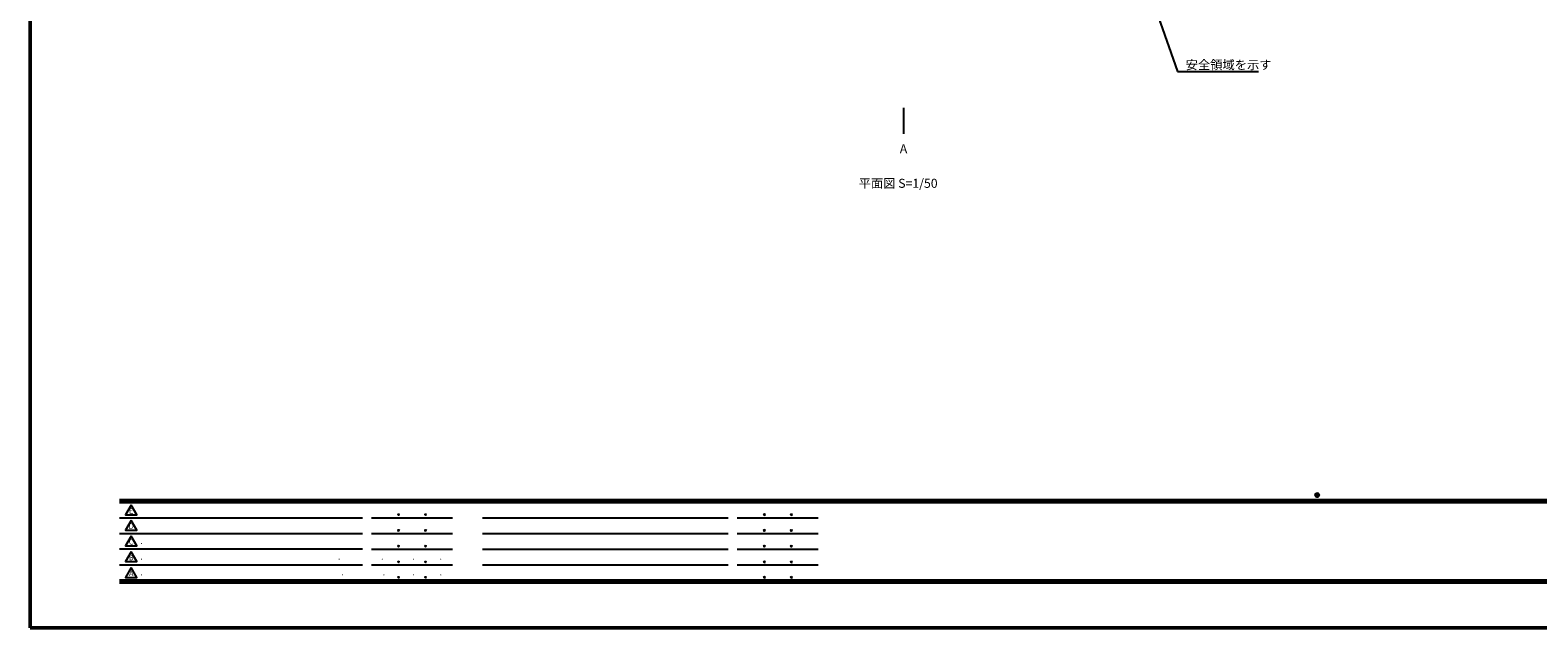
# Model space of a CAD drawing. Units: millimetres. Extents: x 297210 to 368960, y -9708 to 19992.
# Drawn here: x 297210 to 322346, y -9708 to 252 of the extents above; entities that cross this region are included whole.
import ezdxf
from ezdxf.enums import TextEntityAlignment as Align

# ---------------------------------------------------------------- set-up
doc = ezdxf.new("R2010")
doc.units = ezdxf.units.MM
doc.header["$LTSCALE"] = 15
doc.layers.get('0').update_dxf_attribs({"lineweight": 50})
doc.layers.get('DEFPOINTS').update_dxf_attribs({"lineweight": 50})
doc.layers.add('P_2DIM', color=6, linetype='Continuous', lineweight=25)
doc.layers.add('P_3TEXT', color=60, linetype='Continuous')
doc.layers.add('P_5DRAWFRAME', color=104, linetype='Continuous')
doc.styles.add('BIGFONT', font='simplex.shx', dxfattribs={"bigfont": 'bigfont.shx'})
doc.dimstyles.new('DIMBIGFONT$7', dxfattribs={"dimscale": 50, "dimtxt": 3, "dimasz": 2, "dimexe": 1.5, "dimexo": 3, "dimgap": 0.75, "dimtad": 1, "dimdec": 0, "dimdsep": 46, "dimtxsty": 'BIGFONT', "dimcen": 0, "dimclrd": 256, "dimclre": 256, "dimclrt": 230, "dimadec": 0, "dimazin": 0, "dimtfac": 0.6, "dimtdec": 0, "dimtofl": 0, "dimtmove": 2, "dimatfit": 3, "dimfxl": 1, "dimtvp": 1, "dimtolj": 1, "dimarcsym": 0})

# ---------------------------------------------------------------- blocks, each defined once
blk = doc.blocks.new('DFP11')
at = {"color": 0, "linetype": 'Continuous'}
for p, q in [((29.8, 42.75), (828.5, 42.75)), ((29.8, 42.62), (828.5, 42.62)), ((29.8, 42.5), (828.5, 42.5)), ((29.8, 42.38), (31.35, 42.38)), ((545.25, 42.25), (29.8, 42.25)), ((29.8, 42.12), (828.5, 42.12)), ((29.8, 42), (828.5, 42)), ((29.8, 41.88), (828.5, 41.88)), ((29.8, 41.75), (828.5, 41.75)), ((31.35, 42.38), (828.5, 42.38)), ((428.4, 44.25), (429.15, 45)), ((428.4, 44.25), (429.15, 43.5)), ((428.41, 44.12), (429.28, 44.99)), ((428.41, 44.38), (429.28, 43.51)), ((428.42, 44.41), (428.99, 44.98)), ((428.42, 44.09), (428.99, 43.51)), ((428.44, 44), (429.39, 44.96)), ((428.44, 44.49), (429.39, 43.54)), ((428.48, 43.91), (429.49, 44.91)), ((428.48, 44.59), (429.49, 43.58)), ((428.51, 44.64), (428.75, 44.88)), ((428.51, 43.85), (428.75, 43.61)), ((428.54, 43.82), (429.58, 44.86)), ((428.54, 44.68), (429.58, 43.63)), ((428.6, 43.74), (429.66, 44.8)), ((428.6, 44.76), (429.66, 43.7)), ((428.67, 44.82), (429.73, 43.77)), ((428.67, 43.67), (429.73, 44.73)), ((428.75, 44.88), (429.79, 43.85)), ((428.75, 43.61), (429.79, 44.64)), ((428.85, 44.93), (429.84, 43.94)), ((428.85, 43.56), (429.84, 44.55)), ((428.95, 44.97), (429.87, 44.05)), ((428.95, 43.52), (429.87, 44.45)), ((429.07, 44.99), (429.9, 44.17)), ((429.07, 43.5), (429.9, 44.33)), ((429.21, 45), (429.9, 44.31)), ((429.21, 43.5), (429.9, 44.19)), ((429.38, 44.96), (429.86, 44.48)), ((429.38, 43.54), (429.86, 44.01)), ((29.8, 36.7), (110.8, 36.7)), ((113.8, 36.7), (140.8, 36.7)), ((122.55, 37.75), (122.8, 38)), ((122.55, 37.75), (122.8, 37.5)), ((122.58, 37.64), (122.92, 37.97)), ((122.58, 37.87), (122.92, 37.53)), ((122.64, 37.94), (122.99, 37.59)), ((122.64, 37.56), (122.99, 37.91)), ((122.74, 37.99), (123.04, 37.68)), ((122.74, 37.51), (123.04, 37.82)), ((122.88, 37.99), (123.04, 37.83)), ((122.88, 37.51), (123.04, 37.67)), ((131.55, 37.75), (131.8, 38)), ((131.55, 37.75), (131.8, 37.5)), ((131.58, 37.64), (131.91, 37.97)), ((131.58, 37.87), (131.91, 37.53)), ((131.64, 37.94), (131.99, 37.59)), ((131.64, 37.56), (131.99, 37.91)), ((131.73, 37.99), (132.04, 37.68)), ((131.73, 37.51), (132.04, 37.82)), ((131.88, 37.99), (132.04, 37.83)), ((131.88, 37.51), (132.04, 37.67)), ((150.8, 36.7), (232.8, 36.7)), ((235.8, 36.7), (262.8, 36.7)), ((244.55, 37.75), (244.8, 38)), ((244.55, 37.75), (244.8, 37.5)), ((244.58, 37.64), (244.92, 37.97)), ((244.58, 37.87), (244.92, 37.53)), ((244.64, 37.94), (245, 37.59)), ((244.64, 37.56), (245, 37.91)), ((244.74, 37.99), (245.04, 37.68)), ((244.74, 37.51), (245.04, 37.82)), ((244.88, 37.99), (245.04, 37.83)), ((244.88, 37.51), (245.04, 37.67)), ((253.55, 37.75), (253.8, 38)), ((253.55, 37.75), (253.8, 37.5)), ((253.58, 37.64), (253.91, 37.97)), ((253.58, 37.87), (253.91, 37.53)), ((253.64, 37.94), (253.99, 37.59)), ((253.64, 37.56), (253.99, 37.91)), ((253.73, 37.99), (254.04, 37.68)), ((253.73, 37.51), (254.04, 37.82)), ((253.88, 37.99), (254.04, 37.83)), ((253.88, 37.51), (254.04, 37.67)), ((29.8, 31.45), (110.8, 31.45)), ((113.8, 31.45), (140.8, 31.45)), ((122.55, 32.5), (122.8, 32.75)), ((122.55, 32.5), (122.8, 32.25)), ((122.58, 32.39), (122.92, 32.72)), ((122.58, 32.62), (122.92, 32.28)), ((122.64, 32.69), (122.99, 32.34)), ((122.64, 32.31), (122.99, 32.66)), ((122.74, 32.74), (123.04, 32.44)), ((122.74, 32.26), (123.04, 32.57)), ((122.88, 32.74), (123.04, 32.58)), ((122.88, 32.26), (123.04, 32.42)), ((131.55, 32.5), (131.8, 32.75)), ((131.55, 32.5), (131.8, 32.25)), ((131.58, 32.39), (131.91, 32.72)), ((131.58, 32.62), (131.91, 32.28)), ((131.64, 32.69), (131.99, 32.34)), ((131.64, 32.31), (131.99, 32.66)), ((131.73, 32.74), (132.04, 32.44)), ((131.73, 32.26), (132.04, 32.57)), ((131.88, 32.74), (132.04, 32.58)), ((131.88, 32.26), (132.04, 32.42)), ((150.8, 31.45), (232.8, 31.45)), ((235.8, 31.45), (262.8, 31.45)), ((244.55, 32.5), (244.8, 32.75)), ((244.55, 32.5), (244.8, 32.25)), ((244.58, 32.39), (244.92, 32.72)), ((244.58, 32.62), (244.92, 32.28)), ((244.64, 32.69), (245, 32.34)), ((244.64, 32.31), (245, 32.66)), ((244.74, 32.74), (245.04, 32.44)), ((244.74, 32.26), (245.04, 32.57)), ((244.88, 32.74), (245.04, 32.58)), ((244.88, 32.26), (245.04, 32.42)), ((253.55, 32.5), (253.8, 32.75)), ((253.55, 32.5), (253.8, 32.25)), ((253.58, 32.39), (253.91, 32.72)), ((253.58, 32.62), (253.91, 32.28)), ((253.64, 32.69), (253.99, 32.34)), ((253.64, 32.31), (253.99, 32.66)), ((253.73, 32.74), (254.04, 32.44)), ((253.73, 32.26), (254.04, 32.57)), ((253.88, 32.74), (254.04, 32.58)), ((253.88, 32.26), (254.04, 32.42)), ((110.8, 26.2), (29.8, 26.2)), ((113.8, 26.2), (140.8, 26.2)), ((122.55, 27.26), (122.8, 27.51)), ((122.55, 27.26), (122.8, 27.01)), ((122.58, 27.14), (122.92, 27.48)), ((122.58, 27.37), (122.92, 27.03)), ((122.64, 27.45), (122.99, 27.1)), ((122.64, 27.06), (122.99, 27.41)), ((122.74, 27.5), (123.04, 27.19)), ((122.74, 27.01), (123.04, 27.32)), ((122.88, 27.49), (123.04, 27.33)), ((122.88, 27.02), (123.04, 27.18)), ((131.55, 27.26), (131.8, 27.51)), ((131.55, 27.26), (131.8, 27.01)), ((131.58, 27.14), (131.91, 27.48)), ((131.58, 27.37), (131.91, 27.03)), ((131.64, 27.45), (131.99, 27.1)), ((131.64, 27.06), (131.99, 27.41)), ((131.73, 27.5), (132.04, 27.19)), ((131.73, 27.01), (132.04, 27.32)), ((131.88, 27.49), (132.04, 27.33)), ((131.88, 27.02), (132.04, 27.18)), ((150.8, 26.2), (232.8, 26.2)), ((235.8, 26.2), (262.8, 26.2)), ((244.55, 27.26), (244.8, 27.51)), ((244.55, 27.26), (244.8, 27.01)), ((244.58, 27.14), (244.92, 27.48)), ((244.58, 27.37), (244.92, 27.03)), ((244.64, 27.45), (245, 27.1)), ((244.64, 27.06), (245, 27.41)), ((244.74, 27.5), (245.04, 27.19)), ((244.74, 27.01), (245.04, 27.32)), ((244.88, 27.49), (245.04, 27.33)), ((244.88, 27.02), (245.04, 27.18)), ((253.55, 27.26), (253.8, 27.51)), ((253.55, 27.26), (253.8, 27.01)), ((253.58, 27.14), (253.91, 27.48)), ((253.58, 27.37), (253.91, 27.03)), ((253.64, 27.45), (253.99, 27.1)), ((253.64, 27.06), (253.99, 27.41)), ((253.73, 27.5), (254.04, 27.19)), ((253.73, 27.01), (254.04, 27.32)), ((253.88, 27.49), (254.04, 27.33)), ((253.88, 27.02), (254.04, 27.18)), ((29.8, 20.95), (110.8, 20.95)), ((113.8, 20.95), (140.8, 20.95)), ((122.55, 22), (122.8, 22.25)), ((122.55, 22), (122.8, 21.75)), ((122.58, 21.88), (122.92, 22.22)), ((122.58, 22.11), (122.92, 21.78)), ((122.64, 22.19), (122.99, 21.84)), ((122.64, 21.81), (122.99, 22.16)), ((122.74, 22.24), (123.04, 21.93)), ((122.74, 21.76), (123.04, 22.06)), ((122.88, 22.24), (123.04, 22.08)), ((122.88, 21.76), (123.04, 21.92)), ((131.55, 22), (131.8, 22.25)), ((131.55, 22), (131.8, 21.75)), ((131.58, 21.88), (131.91, 22.22)), ((131.58, 22.11), (131.91, 21.78)), ((131.64, 22.19), (131.99, 21.84)), ((131.64, 21.81), (131.99, 22.16)), ((131.73, 22.24), (132.04, 21.93)), ((131.73, 21.76), (132.04, 22.06)), ((131.88, 22.24), (132.04, 22.08)), ((131.88, 21.76), (132.04, 21.92)), ((150.8, 20.95), (232.8, 20.95)), ((235.8, 20.95), (262.8, 20.95)), ((244.55, 22), (244.8, 22.25)), ((244.55, 22), (244.8, 21.75)), ((244.58, 21.88), (244.92, 22.22)), ((244.58, 22.11), (244.92, 21.78)), ((244.64, 22.19), (245, 21.84)), ((244.64, 21.81), (245, 22.16)), ((244.74, 22.24), (245.04, 21.93)), ((244.74, 21.76), (245.04, 22.06)), ((244.88, 22.24), (245.04, 22.08)), ((244.88, 21.76), (245.04, 21.92)), ((253.55, 22), (253.8, 22.25)), ((253.55, 22), (253.8, 21.75)), ((253.58, 21.88), (253.91, 22.22)), ((253.58, 22.11), (253.91, 21.78)), ((253.64, 22.19), (253.99, 21.84)), ((253.64, 21.81), (253.99, 22.16)), ((253.73, 22.24), (254.04, 21.93)), ((253.73, 21.76), (254.04, 22.06)), ((253.88, 22.24), (254.04, 22.08)), ((253.88, 21.76), (254.04, 21.92)), ((29.8, 16), (828.5, 16)), ((29.8, 15.88), (828.5, 15.88)), ((29.8, 15.75), (828.5, 15.75)), ((29.8, 15.62), (721, 15.62)), ((828.5, 15.5), (29.8, 15.5)), ((31.35, 15.38), (29.8, 15.38)), ((545.15, 15.25), (29.8, 15.25)), ((29.8, 15.12), (828.5, 15.12)), ((569.5, 15.38), (31.35, 15.38)), ((122.55, 16.87), (122.8, 17.12)), ((122.55, 16.87), (122.8, 16.62)), ((122.58, 16.76), (122.92, 17.1)), ((122.58, 16.99), (122.92, 16.65)), ((122.64, 17.07), (122.99, 16.71)), ((122.64, 16.68), (122.99, 17.03)), ((122.74, 17.11), (123.04, 16.81)), ((122.74, 16.63), (123.04, 16.94)), ((122.88, 17.11), (123.04, 16.95)), ((122.88, 16.64), (123.04, 16.8)), ((131.55, 16.87), (131.8, 17.12)), ((131.55, 16.87), (131.8, 16.62)), ((131.58, 16.76), (131.91, 17.1)), ((131.58, 16.99), (131.91, 16.65)), ((131.64, 17.07), (131.99, 16.71)), ((131.64, 16.68), (131.99, 17.03)), ((131.73, 17.11), (132.04, 16.81)), ((131.73, 16.63), (132.04, 16.94)), ((131.88, 17.11), (132.04, 16.95)), ((131.88, 16.64), (132.04, 16.8)), ((244.55, 16.87), (244.8, 17.12)), ((244.55, 16.87), (244.8, 16.62)), ((244.58, 16.76), (244.92, 17.1)), ((244.58, 16.99), (244.92, 16.65)), ((244.64, 17.07), (245, 16.71)), ((244.64, 16.68), (245, 17.03)), ((244.74, 17.11), (245.04, 16.81)), ((244.74, 16.63), (245.04, 16.94)), ((244.88, 17.11), (245.04, 16.95)), ((244.88, 16.64), (245.04, 16.8)), ((253.55, 16.87), (253.8, 17.12)), ((253.55, 16.87), (253.8, 16.62)), ((253.58, 16.76), (253.91, 17.1)), ((253.58, 16.99), (253.91, 16.65)), ((253.64, 17.07), (253.99, 16.71)), ((253.64, 16.68), (253.99, 17.03)), ((253.73, 17.11), (254.04, 16.81)), ((253.73, 16.63), (254.04, 16.94)), ((253.88, 17.11), (254.04, 16.95)), ((253.88, 16.64), (254.04, 16.8)), ((29.8, 15), (828.5, 15))]:
    blk.add_line(p, q, dxfattribs=at)
at = {"linetype": 'ByBlock'}
for points in [[(33.69, 40.87), (31.82, 37.63), (35.56, 37.63)], [(33.69, 35.82), (31.82, 32.58), (35.56, 32.58)], [(33.69, 30.57), (31.82, 27.33), (35.56, 27.33)], [(33.69, 25.32), (31.82, 22.08), (35.56, 22.08)], [(33.69, 20.07), (31.82, 16.83), (35.56, 16.83)]]:
    blk.add_lwpolyline(points, close=True, dxfattribs=at)
at = {"layer": 'DEFPOINTS', "color": 0, "linetype": 'Continuous'}
for p, q in [((0, 594), (0, 0)), ((0, 0), (841, 0))]:
    blk.add_line(p, q, dxfattribs=at)
at = {"linetype": 'ByBlock', "style": 'BIGFONT'}
for s, p in [('E', (33.69, 38.71)), ('D', (33.69, 33.66)), ('C', (33.69, 28.41)), ('B', (33.69, 23.16)), ('A', (33.69, 17.91))]:
    blk.add_text(s, height=1.8, dxfattribs=at).set_placement(p, align=Align.MIDDLE)
at = {"color": 83, "ltscale": 0.5, "style": 'BIGFONT', "flags": 8}
for tag, p in [('REV05', (36.72, 37.66)), ('REV04', (36.72, 32.61)), ('REV09', (152.1, 32.44)), ('REV03', (36.72, 27.36)), ('REV08', (152.1, 27.19)), ('REV02', (36.72, 22.11)), ('REV07', (152.1, 21.94)), ('REV01', (36.72, 16.86)), ('REV06', (152.1, 16.69))]:
    blk.add_attdef(tag, text='', height=2, dxfattribs=at).set_placement(p, align=Align.BOTTOM_LEFT)
for tag, p in [('REVD5', (104.1, 37.66)), ('R5D', (118.66, 37.66)), ('R5C', (127.78, 37.66)), ('R5A', (136.91, 37.66)), ('REVD4', (104.1, 32.61)), ('R4D', (118.66, 32.61)), ('R4C', (127.78, 32.61)), ('R4A', (136.91, 32.61)), ('REVD9', (226.1, 32.61)), ('R9D', (240.66, 32.61)), ('R9C', (249.78, 32.61)), ('R9A', (258.91, 32.61)), ('REVD3', (104.1, 27.36)), ('R3D', (118.66, 27.36)), ('R3C', (127.78, 27.36)), ('R3A', (136.91, 27.36)), ('REVD8', (226.1, 27.36)), ('R8D', (240.66, 27.36)), ('R8C', (249.78, 27.36)), ('R8A', (258.91, 27.36)), ('REVD2', (104.1, 22.11)), ('R2D', (118.66, 22.11)), ('R2C', (127.78, 22.11)), ('R2A', (136.91, 22.11)), ('REVD7', (226.1, 22.11)), ('R7D', (240.66, 22.11)), ('R7C', (249.78, 22.11)), ('R7A', (258.91, 22.11)), ('REVD1', (104.1, 16.86)), ('R1D', (118.66, 16.86)), ('R1C', (127.78, 16.86)), ('R1A', (136.91, 16.86)), ('REVD6', (226.1, 16.86)), ('R6D', (240.66, 16.86)), ('R6C', (249.78, 16.86)), ('R6A', (258.91, 16.86))]:
    blk.add_attdef(tag, text='', height=2, dxfattribs=at).set_placement(p, align=Align.BOTTOM_CENTER)
at = {"color": 83, "ltscale": 0.5, "style": 'BIGFONT'}
for tag, height, p in [('PROJECT1', 4, (676.07, 35.51)), ('DATE', 3, (752.02, 35.02)), ('SCALE', 3, (791.34, 34.81)), ('PROJECT2', 4, (676.89, 26.29)), ('PROJECT3', 4, (676.89, 17.6)), ('DWGNO', 3, (762.5, 18.49))]:
    blk.add_attdef(tag, text='', height=height, dxfattribs=at).set_placement(p, align=Align.BOTTOM_CENTER)
blk = doc.blocks.new('A')
at = {"layer": 'P_3TEXT', "insert": (0, -701), "char_height": 150, "attachment_point": 5, "style": 'BIGFONT'}
blk.add_mtext('A', dxfattribs=at)
at = {"layer": 'P_3TEXT'}
blk.add_leader([(0, 0), (0, -431)], dimstyle='DIMBIGFONT$7', override={"dimscale": 50, "dimrnd": 1, "dimazin": 2}, dxfattribs=at)

msp = doc.modelspace()

# ---------------------------------------------------------------- block references
at = {"layer": 'P_3TEXT'}
msp.add_blockref('A', (311770.9, -1042.3), dxfattribs=at)
at = {"layer": 'P_5DRAWFRAME'}
ref = msp.add_blockref('DFP11', (297210.2, -9708.1, 0), dxfattribs=dict(at, xscale=50, yscale=50, zscale=50))
ref.add_attrib('REV01', '.', dxfattribs={"layer": '0', "color": 83, "ltscale": 0.5, "height": 100, "style": 'BIGFONT', "flags": 8}).set_placement((299046.4, -8865.1, 0), align=Align.BOTTOM_LEFT)
ref.add_attrib('REVD1', '.', dxfattribs={"layer": '0', "color": 83, "ltscale": 0.5, "height": 100, "style": 'BIGFONT', "flags": 8}).set_placement((302415.4, -8865.1, 0), align=Align.BOTTOM_CENTER)
ref.add_attrib('R1D', '.', dxfattribs={"layer": '0', "color": 83, "ltscale": 0.5, "height": 100, "style": 'BIGFONT', "flags": 8}).set_placement((303107.8, -8865.1, 0), align=Align.BOTTOM_CENTER)
ref.add_attrib('R1C', '.', dxfattribs={"layer": '0', "color": 83, "ltscale": 0.5, "height": 100, "style": 'BIGFONT', "flags": 8}).set_placement((303599.3, -8865.1, 0), align=Align.BOTTOM_CENTER)
ref.add_attrib('R1A', '.', dxfattribs={"layer": '0', "color": 83, "ltscale": 0.5, "height": 100, "style": 'BIGFONT', "flags": 8}).set_placement((304055.5, -8865.1, 0), align=Align.BOTTOM_CENTER)
ref.add_attrib('REV02', '.', dxfattribs={"layer": '0', "color": 83, "ltscale": 0.5, "height": 100, "style": 'BIGFONT', "flags": 8}).set_placement((299046.4, -8602.6, 0), align=Align.BOTTOM_LEFT)
ref.add_attrib('REVD2', '.', dxfattribs={"layer": '0', "color": 83, "ltscale": 0.5, "height": 100, "style": 'BIGFONT', "flags": 8}).set_placement((302363.1, -8602.6, 0), align=Align.BOTTOM_CENTER)
ref.add_attrib('R2D', '.', dxfattribs={"layer": '0', "color": 83, "ltscale": 0.5, "height": 100, "style": 'BIGFONT', "flags": 8}).set_placement((303080.4, -8602.6, 0), align=Align.BOTTOM_CENTER)
ref.add_attrib('R2C', '.', dxfattribs={"layer": '0', "color": 83, "ltscale": 0.5, "height": 100, "style": 'BIGFONT', "flags": 8}).set_placement((303599.3, -8602.6, 0), align=Align.BOTTOM_CENTER)
ref.add_attrib('R2A', '.', dxfattribs={"layer": '0', "color": 83, "ltscale": 0.5, "height": 100, "style": 'BIGFONT', "flags": 8}).set_placement((304055.5, -8602.6, 0), align=Align.BOTTOM_CENTER)
ref.add_attrib('REV03', '.', dxfattribs={"layer": '0', "color": 83, "ltscale": 0.5, "height": 100, "style": 'BIGFONT', "flags": 8}).set_placement((299046.4, -8340.1, 0), align=Align.BOTTOM_LEFT)

# ---------------------------------------------------------------- texts
at = {"layer": 'P_2DIM', "color": 230, "insert": (316474.8, -400.6), "char_height": 150, "attachment_point": 7, "style": 'BIGFONT'}
msp.add_mtext('\\A1;安全領域を示す', dxfattribs=at)
at = {"layer": 'P_3TEXT', "style": 'BIGFONT'}
msp.add_text('平面図 S=1/50', height=150, dxfattribs=at).set_placement((311022.9, -2375.5))

# ---------------------------------------------------------------- leaders
at = {"layer": 'P_2DIM', "color": 6, "annotation_type": 0, "has_hookline": 1, "hookline_direction": 0, "text_width": 1215}
msp.add_leader([(316013.8, 479), (316337.3, -438.1), (316437.3, -438.1)], dimstyle='DIMBIGFONT$7', override={"dimazin": 2, "dimtfillclr": 256}, dxfattribs=at)

doc.saveas('drawing.dxf')
